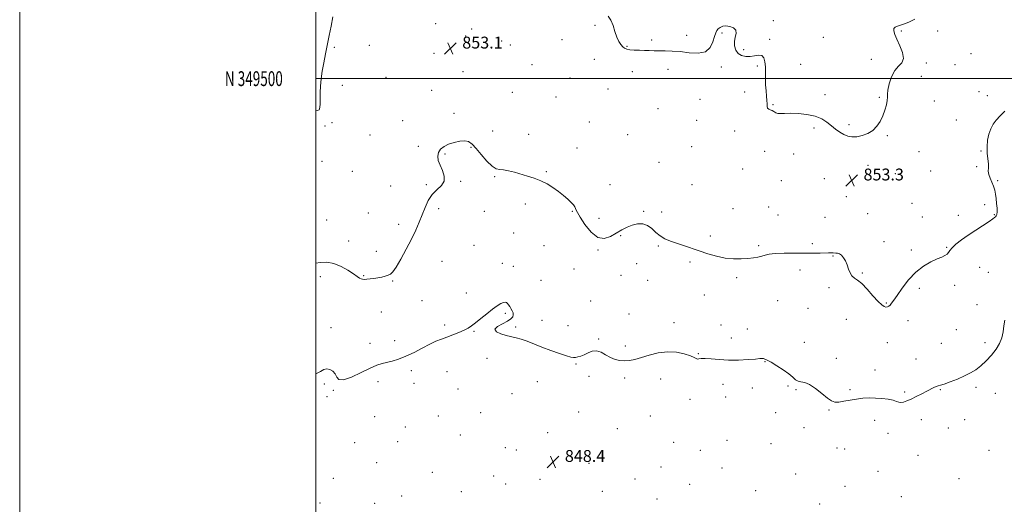
# Model space of a CAD drawing. Extents: x 2129800 to 2132700, y 347300 to 350200.
# Drawn here: x 2129800 to 2130465, y 349212 to 349540 of the extents above; entities that cross this region are included whole.
import ezdxf
from ezdxf.enums import TextEntityAlignment as Align

# ---------------------------------------------------------------- set-up
doc = ezdxf.new("R2010")
doc.units = 0
doc.header["$MEASUREMENT"] = 0
for name, color, linetype, lineweight in [('32000', 7, 'Continuous', 0), ('32001', 7, 'Continuous', 0), ('DTM SPOT ELEVATION', 2, 'Continuous', 13), ('INDEX CONTOUR', 41, 'Continuous', 13), ('INTERMEDIATE CONTOUR', 44, 'Continuous', 0), ('SPOT ELEVATION', 7, 'Continuous', 0)]:
    doc.layers.add(name, color=color, linetype=linetype, lineweight=lineweight)
doc.styles.add('Style-ITALICS', font='ITALICS.shx')
doc.styles.add('Style-WORKING', font='WORKING.shx')

# ---------------------------------------------------------------- blocks, each defined once
blk = doc.blocks.new('SPOT')
at = {"layer": 'SPOT ELEVATION'}
for p, q in [((-3.91, -3.91), (3.82, 3.81)), ((-1.65, 3.77), (1.72, -3.93))]:
    blk.add_line(p, q, dxfattribs=at)

msp = doc.modelspace()

# ---------------------------------------------------------------- linework, layer by layer
at = {"layer": '32000', "flags": 128}
for points in [[(2129800, 347300), (2132700, 347300), (2132700, 350200), (2129800, 350200), (2129800, 347300)], [(2130000, 347500), (2132500, 347500), (2132500, 350000), (2130000, 350000), (2130000, 347500)], [(2132500, 349500), (2130000, 349500)]]:
    msp.add_lwpolyline(points, dxfattribs=at)
at = {"layer": 'DTM SPOT ELEVATION'}
for p in [(2130080.83, 349537.16, 853.2), (2130188.47, 349536.01, 853.8), (2130308.97, 349539.24, 854.2), (2130101.07, 349528.83, 852.9), (2130105.24, 349533.6, 853.4), (2130250.38, 349529.21, 854.4), (2130274.29, 349530.87, 853.9), (2130395.42, 349532.19, 853.9), (2130419.94, 349532.12, 853.5), (2130036.18, 349522.56, 853.6), (2130125.43, 349525.42, 853.6), (2130131.21, 349522.76, 853.3), (2130166.29, 349526.36, 853.9), (2130226.79, 349526.21, 854.3), (2130306.39, 349526.66, 854.1), (2130342.6, 349527.93, 854.4), (2130012.45, 349521.25, 853.9), (2130079.86, 349517.08, 853.3), (2130210.21, 349521.89, 854.1), (2130288.84, 349519.68, 854.1), (2130442.35, 349516.92, 853.2), (2130145.86, 349509.37, 853.1), (2130187.99, 349513, 853.3), (2130327.35, 349509.69, 854.4), (2130375.17, 349513.08, 854.4), (2130412.23, 349510.5, 853.8), (2130431.63, 349509.46, 853.3), (2130099.33, 349504.75, 852.6), (2130213.8, 349504.61, 853.4), (2130237.78, 349506.19, 853.5), (2130273.85, 349507.77, 853.8), (2130298.09, 349508.58, 853.9), (2130017.77, 349495.44, 853.8), (2130047.43, 349500.97, 852.8), (2130171.64, 349500.38, 853.1), (2130408.87, 349501.48, 853.5), (2130078.31, 349492.09, 852.5), (2130132.6, 349490.83, 852.8), (2130197.37, 349492.91, 853.6), (2130289.54, 349490.88, 853.6), (2130343.85, 349489.11, 854.3), (2130447.78, 349491.21, 852.8), (2130162.24, 349487.71, 853.4), (2130259.3, 349486.1, 853.8), (2130308.71, 349482.37, 854.1), (2130380.54, 349487.33, 854.1), (2130417.61, 349484.8, 853.5), (2130453.5, 349488.6, 852.7), (2130093.29, 349476.66, 852.3), (2130231.15, 349479.75, 853.9), (2130010.94, 349470.27, 853.9), (2130058.64, 349471.71, 852.9), (2130184.65, 349470.71, 853.6), (2130257.05, 349471.91, 853.1), (2130360.05, 349468.92, 854.2), (2130432.51, 349472.09, 852.9), (2130006.12, 349468.03, 853.9), (2130119.45, 349464.6, 852.7), (2130143.67, 349462.3, 852.4), (2130282.84, 349464.66, 853.5), (2130336.29, 349466.74, 853.8), (2130036.62, 349461.88, 853.2), (2130210.54, 349462.14, 853.3), (2130385.93, 349461.55, 853.9), (2130069.13, 349454.2, 852.2), (2130087.18, 349449, 851.9), (2130104.79, 349453.65, 851.9), (2130176.26, 349453.11, 852.7), (2130253.82, 349454.03, 852.8), (2130303.13, 349450.78, 853.2), (2130322.62, 349449.02, 853.6), (2130407.32, 349450.6, 852.9), (2130449.12, 349451.08, 852.1), (2130004.14, 349444.2, 853.3), (2130231.67, 349443.55, 853.1), (2130024.6, 349437.33, 853.5), (2130155.67, 349437.13, 852.1), (2130288.21, 349438.91, 853.3), (2130372.77, 349441.47, 853.6), (2130391.32, 349435.69, 853.1), (2130415.19, 349437.62, 853.1), (2130446.15, 349440.56, 852.1), (2130097.77, 349430.64, 851.9), (2130120.79, 349433.67, 851.9), (2130314.27, 349431.09, 853.2), (2130343.44, 349432.31, 853.2), (2130460.47, 349431.07, 851.9), (2130050.62, 349427.49, 852.9), (2130074.49, 349428.32, 852.2), (2130198.62, 349428.39, 852.9), (2130253.94, 349428.45, 852.2), (2130358.16, 349420.31, 853.1), (2130402.54, 349415.73, 852.9), (2130035.5, 349409.25, 853.1), (2130082.82, 349412.23, 851.6), (2130113.74, 349410.44, 851.1), (2130141.4, 349415.4, 851.7), (2130173.12, 349410.29, 851.9), (2130221.31, 349410.25, 852.1), (2130233.48, 349409.89, 852.6), (2130281.69, 349412.19, 852.8), (2130305.72, 349413.34, 852.7), (2130451.59, 349414.81, 852.3), (2130007.2, 349404.48, 852.9), (2130191.18, 349405.67, 852.5), (2130312.03, 349407.89, 853.1), (2130343.74, 349406.18, 853.1), (2130372.6, 349408.68, 853.4), (2130409.53, 349406.47, 852.8), (2130433.78, 349407.53, 852.7), (2130458.13, 349408.13, 852.1), (2130055.98, 349401.6, 852.6), (2130022.21, 349390.25, 852.6), (2130133.66, 349395.63, 851.4), (2130205.73, 349393.88, 851.9), (2130266.29, 349393.73, 852.4), (2130383.61, 349389.77, 852.5), (2130040.83, 349383.37, 852.4), (2130106.75, 349387.25, 851.1), (2130154.11, 349387.06, 851.5), (2130190.57, 349384.13, 851.9), (2130231.22, 349386.85, 851.8), (2130299, 349387.11, 852.2), (2130335.24, 349388.59, 852.3), (2130402.08, 349384.13, 852.3), (2130425.97, 349386.09, 852.1), (2130085.23, 349376.44, 850.8), (2130252.69, 349376.11, 851.7), (2130349.15, 349380.26, 851.9), (2130126.01, 349375.22, 850.6), (2130133.33, 349373.14, 850.7), (2130174.32, 349371.29, 851.2), (2130216.65, 349374.93, 851.3), (2130326.87, 349370.7, 851.5), (2130448.27, 349372.51, 850.9), (2130454.08, 349369.09, 851.1), (2130003.06, 349366.14, 851.5), (2130032.22, 349366.8, 852.1), (2130051.85, 349363.26, 851.9), (2130152.07, 349363.63, 851.1), (2130206.15, 349367.11, 851.3), (2130224.05, 349363.64, 851.5), (2130284.27, 349365.44, 851.7), (2130368.92, 349368.63, 852.1), (2130346.49, 349358.69, 851.8), (2130407.45, 349358.37, 851.7), (2130431.37, 349360.24, 851.6), (2130071.71, 349349.95, 851.1), (2130101.52, 349355.26, 850.5), (2130185.65, 349349.82, 850.5), (2130262.42, 349353.76, 851.1), (2130311.76, 349350.08, 851.2), (2130332.27, 349344.86, 851.1), (2130385.15, 349348.43, 852.1), (2130446.38, 349347.27, 850.7), (2130044.26, 349342.29, 851.1), (2130128.05, 349341.35, 849.8), (2130152.71, 349336.57, 850.6), (2130211.55, 349341.05, 850.2), (2130358.11, 349337.45, 851.4), (2130399.76, 349336.37, 851.5), (2130010.19, 349331.67, 850.7), (2130087.09, 349333.49, 850.3), (2130106.89, 349329.31, 849.9), (2130134.9, 349332.07, 850.2), (2130170.31, 349332.99, 850.5), (2130241.91, 349335.05, 850.7), (2130273.67, 349333.56, 850.4), (2130291.41, 349330.91, 850.8), (2130432.59, 349330.38, 850.6), (2130053.25, 349322.93, 850.7), (2130191.01, 349323.99, 850.2), (2130280.56, 349324.72, 850.7), (2130036.5, 349321.13, 850.8), (2130208.98, 349319.29, 850.5), (2130329.9, 349321.71, 851.2), (2130385.81, 349321.66, 851.3), (2130422.43, 349321.03, 851.1), (2130451.76, 349321.55, 850.5), (2130115.59, 349311.03, 849.5), (2130258.37, 349314.21, 850.1), (2130351.45, 349310.97, 850.5), (2130405.15, 349310.51, 850.6), (2130064.39, 349302.64, 849.5), (2130175.64, 349307.09, 849.9), (2130303.23, 349308.72, 849.9), (2130377.49, 349303.17, 850.6), (2130088.62, 349302.03, 849.2), (2130184.35, 349298.76, 849.3), (2130208.48, 349297.71, 849.5), (2130232.79, 349297.12, 849.2), (2130005.8, 349293.76, 849.7), (2130011.75, 349289.3, 849.9), (2130041.86, 349295.23, 849.4), (2130066.17, 349294, 849.3), (2130095.96, 349290.35, 849.1), (2130149.46, 349295.27, 849.2), (2130274.87, 349293.5, 849.3), (2130294.72, 349290.9, 849.9), (2130318.73, 349292.4, 849.6), (2130324.25, 349289.83, 849.8), (2130360.78, 349289.89, 850.2), (2130421.77, 349289.73, 849.9), (2130445.74, 349291.43, 849.6), (2130007.6, 349285.06, 849.3), (2130132.34, 349287.04, 849.5), (2130252.6, 349283.26, 849.4), (2130276.66, 349284.87, 849.6), (2130397.68, 349288.23, 850.2), (2130458.94, 349287.26, 849.7), (2130346.61, 349276.17, 849.9), (2130039.6, 349271.69, 849.5), (2130082.8, 349272.01, 849.1), (2130111.23, 349274.23, 849.2), (2130177.39, 349274.66, 848.9), (2130225.85, 349272.11, 849.1), (2130310.41, 349274.2, 849.1), (2130408.81, 349269.53, 849.5), (2130438.14, 349269.45, 849.3), (2130060.34, 349264.52, 848.9), (2130203.53, 349263.55, 848.7), (2130329.58, 349264.07, 849.4), (2130377.38, 349269.08, 849.5), (2130427.15, 349263.96, 849.4), (2130097.52, 349259.1, 848.9), (2130156.62, 349260.73, 848.8), (2130386.46, 349260.29, 849.5), (2130026.23, 349254.06, 848.9), (2130055.25, 349254.78, 849.2), (2130128.01, 349250.72, 848.8), (2130241.69, 349254.22, 848.6), (2130277.73, 349255.55, 848.5), (2130307.44, 349253.43, 848.9), (2130352, 349250.31, 848.9), (2130356.99, 349249.78, 849.6), (2130135.37, 349249.12, 849.1), (2130259.69, 349248.91, 849.1), (2130406.59, 349245.47, 849.5), (2130454.67, 349248.76, 849.5), (2130041.11, 349240.5, 849.1), (2130184.55, 349240.1, 848.4), (2130233.02, 349237.56, 848.5), (2130274.36, 349236.8, 848.7), (2130011.69, 349229.84, 849.6), (2130078.63, 349233.86, 849.2), (2130120.05, 349231.4, 849.2), (2130215.46, 349229.48, 848.5), (2130323.91, 349232.85, 849.2), (2130379.62, 349234.53, 849.2), (2130434.3, 349229.7, 848.9), (2130128.28, 349226.05, 848.8), (2130151.28, 349229.26, 848.2), (2130252.48, 349225.8, 848.7), (2130357.37, 349224.6, 848.8), (2130057.87, 349217.87, 848.9), (2130098.27, 349220.85, 849.1), (2130193.37, 349221.02, 848.6), (2130296.96, 349221.58, 848.2), (2130395.42, 349217.53, 849.1), (2130002.84, 349213.28, 849.7), (2130039.61, 349212.91, 848.6), (2130230.27, 349216.03, 848.5), (2130340.26, 349212.54, 848.4)]:
    msp.add_point(p, dxfattribs=at)
at = {"layer": 'INDEX CONTOUR'}
msp.add_polyline3d([(2130000, 349300.476, 850), (2130000.052, 349300.502, 850), (2130003.099, 349302.202, 850), (2130005.397, 349303.359, 850), (2130007.422, 349303.802, 850), (2130009.518, 349303.408, 850), (2130011.5, 349302.257, 850), (2130013.051, 349300.478, 850), (2130014.102, 349298.342, 850), (2130015.571, 349296.686, 850), (2130018.623, 349296.484, 850), (2130023.968, 349298.342, 850), (2130030.497, 349301.384, 850), (2130036.645, 349304.362, 850), (2130041.248, 349306.317, 850), (2130044.742, 349307.449, 850), (2130051.616, 349309.158, 850), (2130055.875, 349310.459, 850), (2130060.781, 349312.385, 850), (2130066.27, 349315.037, 850), (2130071.851, 349317.973, 850), (2130076.928, 349320.615, 850), (2130081.099, 349322.546, 850), (2130084.741, 349323.987, 850), (2130088.424, 349325.319, 850), (2130092.526, 349326.833, 850), (2130096.651, 349328.448, 850), (2130100.21, 349329.994, 850), (2130102.844, 349331.393, 850), (2130105.094, 349332.944, 850), (2130107.732, 349335.037, 850), (2130111.289, 349337.902, 850), (2130115.344, 349341.124, 850), (2130119.236, 349344.125, 850), (2130122.428, 349346.43, 850), (2130124.872, 349347.984, 850), (2130126.642, 349348.835, 850), (2130127.84, 349349.045, 850), (2130128.67, 349348.735, 850), (2130129.363, 349348.042, 850), (2130130.105, 349347.086, 850), (2130130.907, 349345.927, 850), (2130131.737, 349344.613, 850), (2130132.534, 349343.195, 850), (2130133.134, 349341.748, 850), (2130133.347, 349340.351, 850), (2130132.967, 349339.046, 850), (2130131.738, 349337.716, 850), (2130129.39, 349336.204, 850), (2130125.95, 349334.414, 850), (2130122.635, 349332.485, 850), (2130120.961, 349330.615, 850), (2130121.986, 349328.971, 850), (2130124.939, 349327.603, 850), (2130128.595, 349326.529, 850), (2130135.224, 349324.955, 850), (2130138.658, 349323.961, 850), (2130142.611, 349322.531, 850), (2130152.574, 349318.582, 850), (2130158.59, 349316.309, 850), (2130164.474, 349314.193, 850), (2130169.254, 349312.58, 850), (2130172.261, 349311.723, 850), (2130174.02, 349311.479, 850), (2130175.356, 349311.609, 850), (2130176.952, 349311.932, 850), (2130178.918, 349312.506, 850), (2130181.223, 349313.447, 850), (2130183.824, 349314.742, 850), (2130186.646, 349315.866, 850), (2130189.6, 349316.165, 850), (2130192.618, 349315.21, 850), (2130195.698, 349313.47, 850), (2130198.855, 349311.638, 850), (2130202.092, 349310.286, 850), (2130205.368, 349309.501, 850), (2130208.629, 349309.25, 850), (2130211.898, 349309.503, 850), (2130215.497, 349310.25, 850), (2130219.822, 349311.484, 850), (2130225.132, 349313.1, 850), (2130231.13, 349314.607, 850), (2130237.38, 349315.412, 850), (2130243.433, 349315.111, 850), (2130248.777, 349314.043, 850), (2130252.885, 349312.73, 850), (2130255.423, 349311.621, 850), (2130256.818, 349310.86, 850), (2130257.691, 349310.514, 850), (2130258.64, 349310.588, 850), (2130260.187, 349310.823, 850), (2130262.832, 349310.897, 850), (2130266.938, 349310.595, 850), (2130272.31, 349310.124, 850), (2130278.615, 349309.797, 850), (2130285.411, 349309.843, 850), (2130291.824, 349310.152, 850), (2130296.869, 349310.529, 850), (2130299.869, 349310.807, 850), (2130301.37, 349310.928, 850), (2130302.224, 349310.864, 850), (2130303.209, 349310.549, 850), (2130304.807, 349309.775, 850), (2130307.428, 349308.298, 850), (2130311.253, 349305.996, 850), (2130315.561, 349303.235, 850), (2130319.405, 349300.502, 850), (2130322.094, 349298.218, 850), (2130323.97, 349296.531, 850), (2130325.629, 349295.522, 850), (2130327.6, 349295.122, 850), (2130330.138, 349294.657, 850), (2130333.427, 349293.306, 850), (2130337.499, 349290.555, 850), (2130341.77, 349287.134, 850), (2130345.504, 349284.082, 850), (2130348.219, 349282.214, 850), (2130350.464, 349281.449, 850), (2130353.045, 349281.481, 850), (2130356.556, 349282.013, 850), (2130360.744, 349282.778, 850), (2130365.142, 349283.516, 850), (2130369.395, 349284.013, 850), (2130373.572, 349284.228, 850), (2130377.854, 349284.167, 850), (2130382.299, 349283.845, 850), (2130386.494, 349283.315, 850), (2130389.904, 349282.643, 850), (2130392.183, 349281.919, 850), (2130393.724, 349281.334, 850), (2130395.106, 349281.106, 850), (2130396.83, 349281.404, 850), (2130399.076, 349282.222, 850), (2130401.942, 349283.504, 850), (2130405.429, 349285.167, 850), (2130409.13, 349286.997, 850), (2130412.536, 349288.751, 850), (2130417.307, 349291.336, 850), (2130418.858, 349292.06, 850), (2130420.14, 349292.435, 850), (2130421.749, 349292.798, 850), (2130424.37, 349293.563, 850), (2130428.424, 349295.02, 850), (2130433.284, 349296.967, 850), (2130438.056, 349299.075, 850), (2130442.074, 349301.124, 850), (2130445.567, 349303.326, 850), (2130448.99, 349305.997, 850), (2130452.646, 349309.349, 850), (2130456.249, 349313.17, 850), (2130459.363, 349317.143, 850), (2130461.65, 349321.024, 850), (2130463.168, 349324.872, 850), (2130464.074, 349328.817, 850), (2130464.584, 349332.914, 850), (2130465.145, 349336.897, 850)], dxfattribs=at)
at = {"layer": 'INTERMEDIATE CONTOUR'}
for points in [[(2130197.289, 349542.191, 854), (2130199.153, 349539.433, 854), (2130200.673, 349535.818, 854), (2130201.951, 349531.792, 854), (2130203.182, 349528.041, 854), (2130204.511, 349525.113, 854), (2130205.893, 349522.992, 854), (2130207.236, 349521.522, 854), (2130208.523, 349520.552, 854), (2130210.036, 349519.948, 854), (2130212.131, 349519.579, 854), (2130215.032, 349519.332, 854), (2130218.437, 349519.158, 854), (2130221.912, 349519.027, 854), (2130225.148, 349518.916, 854), (2130228.341, 349518.834, 854), (2130231.814, 349518.8, 854), (2130235.847, 349518.797, 854), (2130240.555, 349518.676, 854), (2130246.01, 349518.256, 854), (2130252.117, 349517.532, 854), (2130258.113, 349517.216, 854), (2130263.066, 349518.197, 854), (2130266.299, 349521.019, 854), (2130268.151, 349524.834, 854), (2130269.216, 349528.451, 854), (2130270.018, 349530.953, 854), (2130270.807, 349532.526, 854), (2130271.767, 349533.631, 854), (2130273.059, 349534.615, 854), (2130274.763, 349535.37, 854), (2130276.941, 349535.673, 854), (2130279.528, 349535.344, 854), (2130281.952, 349534.366, 854), (2130283.518, 349532.767, 854), (2130283.771, 349530.593, 854), (2130283.231, 349527.979, 854), (2130282.659, 349525.078, 854), (2130282.694, 349522.078, 854), (2130283.487, 349519.285, 854), (2130285.067, 349517.041, 854), (2130287.408, 349515.609, 854), (2130290.261, 349514.956, 854), (2130293.324, 349514.975, 854), (2130296.305, 349515.468, 854), (2130298.96, 349515.88, 854), (2130301.061, 349515.569, 854), (2130302.444, 349514.045, 854), (2130303.22, 349511.443, 854), (2130303.568, 349508.05, 854), (2130303.663, 349504.149, 854), (2130303.666, 349499.985, 854), (2130303.736, 349495.796, 854), (2130303.98, 349491.811, 854), (2130304.3, 349488.218, 854), (2130304.55, 349485.197, 854), (2130304.646, 349482.879, 854), (2130304.751, 349481.213, 854), (2130305.093, 349480.101, 854), (2130305.833, 349479.418, 854), (2130306.871, 349478.943, 854), (2130308.042, 349478.426, 854), (2130309.228, 349477.707, 854), (2130310.505, 349476.965, 854), (2130311.994, 349476.47, 854), (2130313.87, 349476.397, 854), (2130316.526, 349476.557, 854), (2130320.403, 349476.671, 854), (2130325.703, 349476.485, 854), (2130331.65, 349475.845, 854), (2130337.222, 349474.624, 854), (2130341.644, 349472.763, 854), (2130345.126, 349470.49, 854), (2130348.12, 349468.101, 854), (2130351.002, 349465.86, 854), (2130353.824, 349463.903, 854), (2130356.562, 349462.332, 854), (2130359.233, 349461.244, 854), (2130362.032, 349460.706, 854), (2130365.199, 349460.781, 854), (2130368.853, 349461.52, 854), (2130372.649, 349462.938, 854), (2130376.123, 349465.039, 854), (2130378.916, 349467.803, 854), (2130381.093, 349471.101, 854), (2130382.827, 349474.779, 854), (2130384.245, 349478.637, 854), (2130385.298, 349482.286, 854), (2130385.895, 349485.294, 854), (2130386.028, 349487.452, 854), (2130386.03, 349489.465, 854), (2130386.319, 349492.264, 854), (2130387.233, 349496.439, 854), (2130388.797, 349501.21, 854), (2130390.955, 349505.458, 854), (2130393.517, 349508.423, 854), (2130395.763, 349510.794, 854), (2130396.837, 349513.622, 854), (2130396.179, 349517.633, 854), (2130394.397, 349522.251, 854), (2130392.395, 349526.574, 854), (2130390.938, 349529.887, 854), (2130390.232, 349532.224, 854), (2130390.342, 349533.805, 854), (2130391.27, 349534.842, 854), (2130392.746, 349535.52, 854), (2130396.131, 349536.525, 854), (2130398.124, 349537.267, 854), (2130400.835, 349538.485, 854), (2130404.557, 349540.281, 854)], [(2130000, 349478.672, 854), (2130001.164, 349478.433, 854), (2130002.126, 349478.966, 854), (2130002.647, 349480.486, 854), (2130002.867, 349483.063, 854), (2130003.007, 349490.537, 854), (2130003.221, 349494.963, 854), (2130003.643, 349499.779, 854), (2130004.325, 349505.042, 854), (2130005.291, 349510.767, 854), (2130006.462, 349516.819, 854), (2130009.013, 349529.232, 854), (2130010.246, 349535.441, 854), (2130011.391, 349541.673, 854)], [(2130000, 349375.28, 852), (2130002.923, 349375.862, 852), (2130007.478, 349376.012, 852), (2130012.165, 349375.126, 852), (2130017.006, 349373.094, 852), (2130021.568, 349370.482, 852), (2130025.308, 349368.025, 852), (2130027.844, 349366.301, 852), (2130029.45, 349365.261, 852), (2130030.562, 349364.7, 852), (2130031.583, 349364.435, 852), (2130032.783, 349364.375, 852), (2130034.396, 349364.453, 852), (2130036.576, 349364.616, 852), (2130039.151, 349364.884, 852), (2130041.868, 349365.292, 852), (2130044.493, 349365.853, 852), (2130046.865, 349366.502, 852), (2130048.843, 349367.149, 852), (2130050.404, 349367.87, 852), (2130051.997, 349369.384, 852), (2130054.189, 349372.574, 852), (2130057.346, 349377.973, 852), (2130061.022, 349384.717, 852), (2130064.574, 349391.595, 852), (2130067.498, 349397.657, 852), (2130069.865, 349403.007, 852), (2130071.889, 349408.014, 852), (2130073.8, 349412.932, 852), (2130075.905, 349417.567, 852), (2130078.527, 349421.612, 852), (2130081.766, 349424.894, 852), (2130084.831, 349427.777, 852), (2130086.709, 349430.755, 852), (2130086.711, 349434.188, 852), (2130085.442, 349437.881, 852), (2130083.829, 349441.504, 852), (2130082.672, 349444.783, 852), (2130082.252, 349447.665, 852), (2130082.718, 349450.159, 852), (2130084.174, 349452.28, 852), (2130086.53, 349454.083, 852), (2130089.651, 349455.633, 852), (2130093.337, 349456.945, 852), (2130097.128, 349457.841, 852), (2130100.498, 349458.091, 852), (2130103.122, 349457.472, 852), (2130105.46, 349455.785, 852), (2130108.171, 349452.836, 852), (2130111.691, 349448.664, 852), (2130115.556, 349444.238, 852), (2130119.08, 349440.76, 852), (2130121.797, 349439.075, 852), (2130124.129, 349438.606, 852), (2130126.719, 349438.42, 852), (2130130.061, 349437.777, 852), (2130134.042, 349436.71, 852), (2130142.894, 349434.154, 852), (2130147.407, 349432.722, 852), (2130151.839, 349430.983, 852), (2130156.102, 349428.823, 852), (2130160.131, 349426.342, 852), (2130163.866, 349423.697, 852), (2130167.234, 349421.045, 852), (2130170.11, 349418.555, 852), (2130172.353, 349416.397, 852), (2130173.877, 349414.691, 852), (2130174.824, 349413.356, 852), (2130175.387, 349412.26, 852), (2130175.826, 349411.169, 852), (2130176.662, 349409.437, 852), (2130178.477, 349406.317, 852), (2130181.661, 349401.489, 852), (2130185.817, 349396.346, 852), (2130190.354, 349392.708, 852), (2130194.774, 349391.894, 852), (2130198.963, 349393.227, 852), (2130202.902, 349395.528, 852), (2130206.596, 349397.788, 852), (2130210.143, 349399.692, 852), (2130213.666, 349401.092, 852), (2130217.237, 349401.842, 852), (2130220.727, 349401.781, 852), (2130223.96, 349400.746, 852), (2130226.835, 349398.704, 852), (2130229.565, 349396.142, 852), (2130232.444, 349393.672, 852), (2130235.716, 349391.757, 852), (2130239.447, 349390.239, 852), (2130248.349, 349387.213, 852), (2130258.925, 349383.559, 852), (2130264.645, 349381.642, 852), (2130270.49, 349379.937, 852), (2130276.314, 349378.727, 852), (2130281.955, 349378.204, 852), (2130287.184, 349378.211, 852), (2130291.758, 349378.506, 852), (2130295.504, 349378.891, 852), (2130298.538, 349379.358, 852), (2130301.046, 349379.947, 852), (2130303.328, 349380.662, 852), (2130306.115, 349381.364, 852), (2130310.251, 349381.878, 852), (2130316.245, 349382.087, 852), (2130323.272, 349382.091, 852), (2130330.173, 349382.048, 852), (2130335.989, 349382.082, 852), (2130340.557, 349382.176, 852), (2130346.154, 349382.347, 852), (2130347.575, 349382.375, 852), (2130348.53, 349382.363, 852), (2130349.334, 349382.314, 852), (2130351.074, 349382.147, 852), (2130352.213, 349382.005, 852), (2130353.511, 349381.598, 852), (2130354.887, 349380.663, 852), (2130356.261, 349379.018, 852), (2130357.569, 349376.783, 852), (2130358.746, 349374.157, 852), (2130359.774, 349371.366, 852), (2130360.804, 349368.743, 852), (2130362.031, 349366.648, 852), (2130363.644, 349365.231, 852), (2130365.814, 349363.807, 852), (2130368.706, 349361.48, 852), (2130372.345, 349357.702, 852), (2130376.207, 349353.3, 852), (2130379.626, 349349.451, 852), (2130382.1, 349347.055, 852), (2130383.777, 349345.926, 852), (2130384.967, 349345.603, 852), (2130385.943, 349345.702, 852), (2130386.83, 349346.15, 852), (2130387.716, 349346.946, 852), (2130388.738, 349348.172, 852), (2130390.221, 349350.218, 852), (2130392.542, 349353.555, 852), (2130395.959, 349358.399, 852), (2130400.277, 349363.956, 852), (2130405.188, 349369.179, 852), (2130410.348, 349373.235, 852), (2130415.294, 349376.143, 852), (2130419.529, 349378.135, 852), (2130422.676, 349379.457, 852), (2130424.836, 349380.408, 852), (2130426.228, 349381.3, 852), (2130427.133, 349382.409, 852), (2130428.072, 349383.869, 852), (2130429.63, 349385.777, 852), (2130432.263, 349388.199, 852), (2130435.931, 349391.071, 852), (2130440.466, 349394.294, 852), (2130445.591, 349397.715, 852), (2130454.599, 349403.544, 852), (2130457.05, 349405.197, 852), (2130458.294, 349406.138, 852), (2130458.929, 349406.731, 852), (2130459.44, 349407.337, 852), (2130459.843, 349408.308, 852), (2130460.038, 349409.987, 852), (2130459.963, 349412.582, 852), (2130459.689, 349415.74, 852), (2130459.324, 349418.968, 852), (2130458.933, 349421.89, 852), (2130458.409, 349424.583, 852), (2130457.602, 349427.239, 852), (2130456.451, 349429.989, 852), (2130455.25, 349432.712, 852), (2130454.381, 349435.223, 852), (2130454.098, 349437.44, 852), (2130454.147, 349439.674, 852), (2130454.145, 349442.339, 852), (2130453.83, 349445.734, 852), (2130453.424, 349449.714, 852), (2130453.268, 349454.019, 852), (2130453.632, 349458.388, 852), (2130454.498, 349462.54, 852), (2130455.773, 349466.191, 852), (2130457.401, 349469.186, 852), (2130459.451, 349471.884, 852), (2130462.026, 349474.774, 852), (2130465.196, 349478.123, 852)]]:
    msp.add_polyline3d(points, dxfattribs=at)

# ---------------------------------------------------------------- block references
at = {"layer": 'SPOT ELEVATION'}
for p in [(2130090.873, 349520.365, 853.052), (2130361.829, 349431.222, 853.327), (2130160.156, 349241.023, 848.423)]:
    msp.add_blockref('SPOT', p, dxfattribs=at)

# ---------------------------------------------------------------- texts
at = {"layer": '32001', "style": 'Style-WORKING', "width": 0.67}
msp.add_text('N 349500', height=10, dxfattribs=at).set_placement((2129977.669, 349500), align=Align.MIDDLE_RIGHT)
at = {"layer": 'SPOT ELEVATION', "style": 'Style-ITALICS'}
for s, p in [('853.1', (2130098.873, 349520.365, 853.052)), ('853.3', (2130369.829, 349431.222, 853.327)), ('848.4', (2130168.156, 349241.023, 848.423))]:
    msp.add_text(s, height=8, dxfattribs=at).set_placement(p)

doc.saveas('drawing.dxf')
